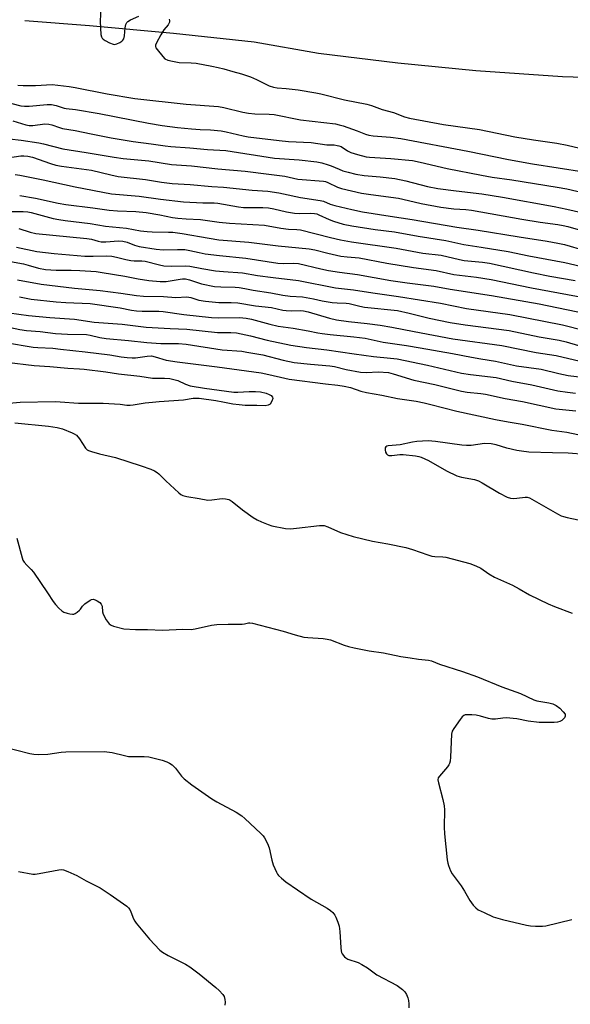
# Model space of a CAD drawing. Units: inches. Extents: x 1279767 to 1285767, y 557449 to 561450.
# Drawn here: x 1281714 to 1281908, y 557997 to 558345 of the extents above; entities that cross this region are included whole.
import ezdxf

# ---------------------------------------------------------------- set-up
doc = ezdxf.new("R2010")
doc.units = ezdxf.units.IN
doc.header["$MEASUREMENT"] = 0
doc.layers.add('HYDRO-Single Line Stream', color=4, linetype='Continuous')
doc.layers.add('Undefined', color=1, linetype='Continuous')

msp = doc.modelspace()

# ---------------------------------------------------------------- linework, layer by layer
at = {"layer": 'HYDRO-Single Line Stream'}
msp.add_lwpolyline([(1281715.43, 558344.55), (1281738.26, 558342.78), (1281768.03, 558340.1), (1281796.58, 558336.99), (1281819.32, 558333.07), (1281847.42, 558329.57), (1281874.97, 558326.84), (1281905.58, 558324.77), (1281924.2, 558324.15), (1281949.43, 558320.92), (1281973.96, 558314.78), (1281998.02, 558309.35), (1282025.35, 558302.88), (1282044.38, 558295.47), (1282064, 558286.9), (1282100.97, 558272.56), (1282119.89, 558266.05)], dxfattribs=at)
at = {"layer": 'Undefined'}
for points, elevation in [([(1281742.3, 558349.46), (1281742.05, 558344.24), (1281742.35, 558339.61), (1281742.56, 558338.81), (1281742.8, 558338.38), (1281743.14, 558338), (1281743.82, 558337.53), (1281745.33, 558336.72), (1281746.62, 558336.21), (1281747.14, 558336.14), (1281747.94, 558336.31), (1281748.98, 558336.8), (1281749.7, 558337.26), (1281750.11, 558337.62), (1281750.4, 558338.05), (1281750.67, 558339.1), (1281750.96, 558341.99), (1281751.15, 558343.11), (1281751.45, 558343.83), (1281751.82, 558344.2), (1281752.8, 558344.77), (1281755.78, 558346.11)], 526), ([(1281766.45, 558345.02), (1281766.57, 558344.53), (1281766.55, 558344.02), (1281766.38, 558343.51), (1281766.1, 558343.05), (1281764.65, 558341.3), (1281763.55, 558339.53), (1281761.98, 558336.67), (1281761.68, 558335.9), (1281761.63, 558335.4), (1281761.76, 558334.93), (1281762.18, 558334.26), (1281764.18, 558331.83), (1281764.99, 558331.06), (1281765.99, 558330.57), (1281767.7, 558330.14), (1281770.03, 558329.71), (1281774.23, 558329.61), (1281776, 558329.45), (1281781.58, 558328.45), (1281783.85, 558327.95), (1281785.79, 558327.45), (1281788.99, 558326.48), (1281792.02, 558325.73), (1281795.27, 558324.65), (1281797.42, 558323.76), (1281801.9, 558321.52), (1281803.42, 558321.01), (1281804.74, 558320.76), (1281807.84, 558320.51), (1281812.11, 558320.02), (1281818.4, 558319.01), (1281820.19, 558318.63), (1281828.51, 558316.47), (1281836.41, 558315), (1281838.06, 558314.53), (1281841.77, 558313.15), (1281845.79, 558312), (1281849.73, 558310.55), (1281851.55, 558310.03), (1281863.58, 558307.84), (1281876.23, 558306.04), (1281888.75, 558303.42), (1281895.37, 558302.31), (1281903.57, 558301.15), (1281907.28, 558300.45), (1281918.28, 558297.9)], 526), ([(1281712.9, 558321.71), (1281714.85, 558321.61), (1281719.15, 558321.59), (1281725.13, 558321.93), (1281731.15, 558321.25), (1281733.17, 558320.93), (1281744.58, 558318.58), (1281754.34, 558316.95), (1281772.49, 558314.99), (1281783.98, 558314.17), (1281785.83, 558313.83), (1281792.59, 558312.17), (1281794.55, 558311.8), (1281796.82, 558311.54), (1281801.87, 558311.42), (1281803.68, 558311.28), (1281812.89, 558309.47), (1281825.33, 558307.99), (1281826.67, 558307.72), (1281828.06, 558307.29), (1281833.02, 558305.54), (1281835.94, 558304.33), (1281837.15, 558303.98), (1281838.61, 558303.8), (1281844.83, 558303.34), (1281848.47, 558302.87), (1281872.1, 558298.39), (1281886.53, 558295.42), (1281895.01, 558293.92), (1281913.22, 558291)], 528), ([(1281710.86, 558315.23), (1281713.95, 558314.44), (1281715.26, 558314.27), (1281716.99, 558314.32), (1281723.37, 558314.84), (1281724.9, 558314.84), (1281726.56, 558314.51), (1281729.28, 558313.6), (1281730.03, 558313.42), (1281733.39, 558313.07), (1281741.77, 558311.73), (1281759.16, 558308.27), (1281764.02, 558307.47), (1281769.37, 558306.78), (1281774.36, 558306.25), (1281777.4, 558306.04), (1281781.08, 558305.92), (1281784.93, 558305.56), (1281786.66, 558305.24), (1281792.62, 558303.78), (1281794.37, 558303.41), (1281805.34, 558302.11), (1281808.71, 558301.78), (1281816.76, 558301.39), (1281822.27, 558300.65), (1281824.84, 558300.54), (1281825.94, 558300.41), (1281826.48, 558300.28), (1281827.28, 558299.95), (1281829.54, 558298.5), (1281830.7, 558297.94), (1281833.11, 558297.14), (1281836.11, 558296.38), (1281837.33, 558296.24), (1281844.86, 558295.76), (1281852.52, 558295.03), (1281855.31, 558294.48), (1281864.85, 558292.17), (1281876.92, 558289.88), (1281880.79, 558289.2), (1281887.66, 558288.2), (1281903.7, 558285.66), (1281907.2, 558285.02), (1281917.82, 558282.54)], 530), ([(1281711.22, 558309.1), (1281715.82, 558307.67), (1281716.91, 558307.43), (1281718.25, 558307.44), (1281722.46, 558307.98), (1281723.87, 558307.9), (1281724.97, 558307.63), (1281727.69, 558306.7), (1281728.78, 558306.42), (1281733.21, 558305.72), (1281738.92, 558304.45), (1281745.98, 558303.09), (1281753.7, 558301.82), (1281760.07, 558300.99), (1281765.06, 558300.2), (1281767.08, 558299.97), (1281773.78, 558299.55), (1281780.03, 558298.93), (1281786.52, 558298.58), (1281803.69, 558295.93), (1281812.41, 558295.32), (1281818.76, 558294.53), (1281820.49, 558294.21), (1281822.75, 558293.57), (1281823.84, 558293.18), (1281826.64, 558291.94), (1281827.94, 558291.44), (1281829.8, 558290.91), (1281832.52, 558290.27), (1281835.44, 558289.78), (1281841.18, 558289.32), (1281846.33, 558288.64), (1281850.15, 558287.88), (1281857.88, 558285.86), (1281861.5, 558285.17), (1281867.97, 558284.29), (1281877.06, 558283.25), (1281884.36, 558282.07), (1281902.72, 558278.78), (1281907.15, 558277.89), (1281913.89, 558276.33)], 532), ([(1281709.95, 558302.69), (1281714.11, 558302.24), (1281720.35, 558301.31), (1281722.06, 558300.94), (1281728.83, 558299.22), (1281737.15, 558297.92), (1281747.02, 558296.2), (1281750.16, 558295.73), (1281759.33, 558294.92), (1281767.25, 558293.66), (1281774.36, 558293.21), (1281783.75, 558292.07), (1281793.34, 558291.32), (1281801.71, 558290.17), (1281807.4, 558289.48), (1281812.05, 558288.5), (1281821.02, 558287.73), (1281821.82, 558287.57), (1281822.61, 558287.29), (1281826.05, 558285.64), (1281827.42, 558285.11), (1281834.56, 558283.54), (1281837.78, 558283.05), (1281847.56, 558281.75), (1281849.19, 558281.43), (1281855.64, 558279.88), (1281862.58, 558278.57), (1281867.24, 558277.98), (1281871.37, 558277.74), (1281873.47, 558277.51), (1281891.23, 558274.28), (1281897.72, 558273.23), (1281903.95, 558272.41), (1281905.86, 558272.09), (1281907.47, 558271.69), (1281919.37, 558268.28)], 534), ([(1281709.3, 558295.99), (1281714.02, 558296.67), (1281715.11, 558296.71), (1281716.49, 558296.62), (1281718.16, 558296.23), (1281724.52, 558293.95), (1281726.42, 558293.42), (1281728.41, 558293.07), (1281739.01, 558291.64), (1281745.84, 558289.95), (1281748.43, 558289.44), (1281758.12, 558288.37), (1281763.73, 558287.44), (1281767.54, 558286.94), (1281773.96, 558286.55), (1281781.57, 558285.83), (1281785.65, 558285.62), (1281795.79, 558284.61), (1281801.33, 558284.15), (1281805.3, 558283.61), (1281806.98, 558283.31), (1281812.96, 558281.99), (1281819.88, 558280.96), (1281821.09, 558280.62), (1281823.47, 558279.66), (1281825.14, 558279.12), (1281831.14, 558277.71), (1281834.87, 558276.94), (1281844.67, 558275.34), (1281852.48, 558274.19), (1281868.29, 558271.45), (1281875.76, 558270.43), (1281890.24, 558268), (1281900.19, 558266.54), (1281903.98, 558265.86), (1281906.33, 558265.35), (1281913.49, 558263.18)], 536), ([(1281711.97, 558290.07), (1281713.64, 558289.84), (1281721.94, 558288.24), (1281733.23, 558285.77), (1281746.02, 558283.28), (1281755.86, 558282.43), (1281763.42, 558281.33), (1281771.55, 558280.44), (1281778.33, 558280.11), (1281782.43, 558280.08), (1281783.74, 558279.99), (1281791.06, 558278.68), (1281792.74, 558278.46), (1281794.36, 558278.39), (1281799.61, 558278.39), (1281801.65, 558278.29), (1281803.49, 558278.01), (1281807.94, 558276.89), (1281810.81, 558276.38), (1281812.71, 558276.29), (1281816.55, 558276.38), (1281817.89, 558276.27), (1281818.67, 558276.13), (1281819.46, 558275.88), (1281823.04, 558274.19), (1281824.65, 558273.58), (1281828.02, 558272.58), (1281831.04, 558271.94), (1281839.35, 558270.67), (1281846.25, 558269.77), (1281854.59, 558268.23), (1281864.36, 558266.72), (1281870.69, 558265.39), (1281876.9, 558264.44), (1281886.43, 558262.83), (1281893.76, 558261.28), (1281906.48, 558258.93), (1281911.99, 558257.64)], 538), ([(1281713.6, 558282.69), (1281719.23, 558281.77), (1281727.16, 558279.96), (1281729.88, 558279.49), (1281739.45, 558278.31), (1281745.22, 558277.46), (1281748.19, 558277.22), (1281754.73, 558276.96), (1281758.33, 558276.6), (1281763.14, 558275.89), (1281767.61, 558274.94), (1281769.52, 558274.63), (1281772.46, 558274.43), (1281777.59, 558274.24), (1281784.17, 558273.28), (1281787.82, 558272.86), (1281800.17, 558272.19), (1281806.03, 558271.06), (1281808.69, 558270.81), (1281811.68, 558270.67), (1281812.96, 558270.51), (1281823.54, 558267.76), (1281827.13, 558266.98), (1281830.98, 558266.25), (1281846.83, 558264.06), (1281856.23, 558262.27), (1281862.66, 558261.59), (1281869.16, 558259.99), (1281870.89, 558259.64), (1281877.36, 558259.04), (1281879.76, 558258.68), (1281895.42, 558255.33), (1281901.11, 558254.19), (1281910.1, 558252.58)], 540), ([(1281706.41, 558277.04), (1281714.78, 558277.04), (1281716.44, 558276.95), (1281717.67, 558276.7), (1281725.46, 558274.59), (1281727.44, 558274.14), (1281729.69, 558273.79), (1281738.5, 558272.82), (1281743.9, 558271.82), (1281751.33, 558271.1), (1281756.31, 558270.2), (1281758.67, 558269.92), (1281760.44, 558269.81), (1281766.2, 558269.75), (1281767.83, 558269.65), (1281771.12, 558269.19), (1281780.62, 558267.52), (1281784.05, 558267.03), (1281794.62, 558266.18), (1281804.98, 558264.86), (1281816.03, 558263.85), (1281818.03, 558263.46), (1281822.66, 558262.25), (1281827.21, 558261.23), (1281829.4, 558260.95), (1281833.67, 558260.57), (1281843.44, 558258.72), (1281852.94, 558257.21), (1281860.99, 558256.13), (1281867.18, 558254.71), (1281875.18, 558253.81), (1281880.4, 558252.96), (1281894.7, 558250), (1281916.99, 558245.87)], 542), ([(1281713.29, 558270.99), (1281717.26, 558269.73), (1281719.31, 558269.28), (1281737.35, 558267.51), (1281738.95, 558267.2), (1281741.42, 558266.47), (1281742.48, 558266.27), (1281744.1, 558266.25), (1281748.51, 558266.63), (1281750.08, 558266.57), (1281751.65, 558266.17), (1281754.24, 558265.08), (1281755.84, 558264.59), (1281761.92, 558263.67), (1281764.34, 558263.5), (1281769.48, 558263.59), (1281772.06, 558263.52), (1281773.82, 558263.26), (1281777.15, 558262.45), (1281779.22, 558262.09), (1281784.28, 558261.45), (1281793.55, 558260.48), (1281804.95, 558258.71), (1281807.08, 558258.59), (1281810.61, 558258.76), (1281812.27, 558258.63), (1281820.09, 558256.72), (1281822.84, 558256.18), (1281826.79, 558255.56), (1281833.09, 558254.76), (1281844.92, 558252.65), (1281850.65, 558251.83), (1281860.1, 558250.62), (1281865.9, 558249.5), (1281880.53, 558247.27), (1281897.35, 558244.36), (1281917.32, 558240.19)], 544), ([(1281712.44, 558264.41), (1281719.61, 558262.87), (1281725.8, 558262.13), (1281736.64, 558261.26), (1281739.62, 558261.22), (1281744.23, 558261.3), (1281746.24, 558261.18), (1281747.84, 558260.9), (1281751.16, 558260.03), (1281752.92, 558259.69), (1281754.08, 558259.58), (1281756.82, 558259.57), (1281757.97, 558259.44), (1281763.03, 558258.12), (1281764.58, 558257.81), (1281767.41, 558257.65), (1281772.42, 558257.78), (1281773.83, 558257.73), (1281778.08, 558256.79), (1281782.89, 558256.01), (1281785.66, 558255.73), (1281792.47, 558255.29), (1281797.74, 558254.41), (1281803.28, 558253.61), (1281812.23, 558252.66), (1281825.33, 558250.06), (1281831.71, 558249.27), (1281838.58, 558248.19), (1281847.57, 558246.98), (1281862.47, 558244.55), (1281871.71, 558242.75), (1281887, 558240.57), (1281905.65, 558236.96), (1281913.49, 558234.94)], 546), ([(1281706.31, 558260.08), (1281714.96, 558258.48), (1281716.61, 558258.06), (1281720.24, 558256.96), (1281722.74, 558256.46), (1281726.52, 558256.2), (1281731.81, 558256.25), (1281734.92, 558256.17), (1281740.62, 558255.75), (1281742.81, 558255.45), (1281750.75, 558254.09), (1281755.49, 558253.18), (1281759.25, 558252.64), (1281763.28, 558252.28), (1281765.36, 558252.28), (1281770.35, 558253.13), (1281771.19, 558253.2), (1281772.25, 558253.15), (1281773.65, 558252.82), (1281777.94, 558251.38), (1281782.47, 558250.51), (1281784.71, 558250.31), (1281789.81, 558250.26), (1281791.26, 558250.16), (1281793.2, 558249.83), (1281796.19, 558249.15), (1281802.48, 558248.24), (1281806.66, 558247.41), (1281809.24, 558247.11), (1281813.64, 558246.8), (1281817.59, 558246.1), (1281820.65, 558245.43), (1281824.14, 558244.87), (1281825.88, 558244.67), (1281829.06, 558244.61), (1281830.11, 558244.52), (1281833.94, 558243.49), (1281835.61, 558243.17), (1281847.3, 558242.01), (1281851.41, 558241.1), (1281858.42, 558239.28), (1281865.84, 558237.79), (1281871.23, 558236.92), (1281886.7, 558234.86), (1281897.41, 558232.72), (1281904.39, 558231.47), (1281906.88, 558230.85), (1281911.26, 558229.6)], 548), ([(1281712.82, 558252.8), (1281721.24, 558251.25), (1281733, 558249.87), (1281742.03, 558249.01), (1281749.34, 558248.12), (1281754.91, 558247.26), (1281757.45, 558247.07), (1281764.53, 558246.94), (1281768.85, 558246.64), (1281772.77, 558246.79), (1281774.11, 558246.54), (1281777.01, 558245.67), (1281779.36, 558245.29), (1281784.03, 558244.87), (1281788.44, 558244.81), (1281790.78, 558244.66), (1281797.06, 558243.63), (1281802.69, 558243.11), (1281806.72, 558242.14), (1281807.87, 558241.94), (1281809.93, 558241.88), (1281812.92, 558241.95), (1281813.99, 558241.87), (1281815.62, 558241.49), (1281823.14, 558239.26), (1281825.65, 558238.73), (1281829.89, 558238.09), (1281836.57, 558237.4), (1281841.17, 558236.76), (1281845.27, 558236.09), (1281853.2, 558234.52), (1281866.88, 558231.98), (1281884.16, 558229.6), (1281896.3, 558227.12), (1281903.42, 558226.13), (1281911.86, 558224.02)], 550), ([(1281713.49, 558246.78), (1281717.63, 558245.97), (1281726.49, 558245.11), (1281729.94, 558244.86), (1281738.5, 558244.46), (1281749.15, 558242.92), (1281753.2, 558242.11), (1281754.89, 558241.86), (1281756.88, 558241.72), (1281762.77, 558241.75), (1281764.4, 558241.68), (1281771.61, 558240.57), (1281781.44, 558239.46), (1281783.87, 558239.36), (1281791.31, 558239.5), (1281793.66, 558239.33), (1281795.6, 558238.94), (1281802.05, 558237.12), (1281805.01, 558236.41), (1281810.32, 558235.7), (1281815.6, 558234.81), (1281819.09, 558234.08), (1281820.55, 558233.84), (1281823.48, 558233.5), (1281831.82, 558232.7), (1281835.84, 558232.19), (1281842.24, 558230.83), (1281850.41, 558229.62), (1281855.25, 558228.81), (1281866.71, 558226.75), (1281873.39, 558225.45), (1281876.79, 558224.93), (1281881.98, 558224.01), (1281889.3, 558222.36), (1281898.08, 558221.24), (1281904.3, 558219.68), (1281907.59, 558219.03), (1281917.58, 558217.81)], 552), ([(1281709.9, 558241.2), (1281716.67, 558240.23), (1281724.22, 558239.49), (1281732.99, 558238.91), (1281739.93, 558237.9), (1281749.89, 558237.21), (1281758.4, 558236.15), (1281766.79, 558235.61), (1281772.68, 558235.38), (1281783.57, 558234.17), (1281788.31, 558234.19), (1281790.28, 558234.05), (1281795.22, 558233.05), (1281801.17, 558231.47), (1281809.53, 558229.74), (1281815.03, 558228.9), (1281822.28, 558228.1), (1281831.88, 558226.61), (1281838.8, 558225.73), (1281844.74, 558225.16), (1281847.16, 558224.85), (1281857.92, 558222.68), (1281869.85, 558219.88), (1281873.08, 558219.35), (1281882.1, 558218.24), (1281887.66, 558217.01), (1281894.73, 558215.67), (1281904.01, 558213.58), (1281907.41, 558213.07), (1281910.17, 558212.77)], 554), ([(1281707.69, 558236.51), (1281713.67, 558235.22), (1281715.97, 558234.9), (1281720.83, 558234.53), (1281726.31, 558233.86), (1281730.49, 558233.65), (1281737.25, 558233.51), (1281738.49, 558233.31), (1281741.92, 558232.47), (1281744.15, 558232.06), (1281752.1, 558231.36), (1281758.57, 558230.63), (1281763.48, 558230.29), (1281769.73, 558230.27), (1281772.53, 558230.08), (1281785.28, 558228.13), (1281792.16, 558227.55), (1281793.9, 558227.31), (1281799.63, 558226.27), (1281806.86, 558224.44), (1281810.69, 558223.65), (1281816.52, 558222.97), (1281823.34, 558222.47), (1281824.92, 558222.18), (1281829.15, 558221.13), (1281834.13, 558220.2), (1281836.24, 558220.08), (1281840.43, 558220.34), (1281844.07, 558220.01), (1281845.74, 558219.61), (1281852.98, 558217.33), (1281860.43, 558215.8), (1281869.91, 558213.5), (1281871.95, 558213.15), (1281876.77, 558212.68), (1281878.44, 558212.44), (1281885.38, 558210.85), (1281891.52, 558209.76), (1281903.21, 558207.16), (1281910.37, 558206.45)], 556), ([(1281709.4, 558230.51), (1281714.78, 558229.57), (1281718.33, 558229.06), (1281719.99, 558228.91), (1281725.27, 558228.65), (1281728.03, 558228.27), (1281736.81, 558227.42), (1281745.53, 558226.35), (1281749.53, 558225.59), (1281751.61, 558225.36), (1281753.4, 558225.26), (1281754.59, 558225.28), (1281758.7, 558225.85), (1281760.21, 558225.9), (1281761.5, 558225.64), (1281765.47, 558224.48), (1281769.31, 558223.81), (1281783.5, 558222.01), (1281798.99, 558219.9), (1281800.66, 558219.6), (1281805.82, 558218.36), (1281808.91, 558217.72), (1281821.8, 558216.08), (1281826.11, 558215.62), (1281828.38, 558215.24), (1281830.63, 558214.74), (1281834.34, 558213.48), (1281836.26, 558212.98), (1281841.66, 558212.02), (1281847.21, 558210.91), (1281853.84, 558209.87), (1281856.74, 558209.31), (1281859.04, 558208.79), (1281868.22, 558206.36), (1281881.97, 558203.46), (1281886.37, 558202.58), (1281891.38, 558201.83), (1281901.88, 558199.68), (1281907.18, 558198.98), (1281913.31, 558197.65)], 558), ([(1281708.98, 558223.77), (1281718.68, 558222.48), (1281724.23, 558222.13), (1281730.58, 558221.54), (1281734.75, 558221.41), (1281736.42, 558221.29), (1281744.1, 558220.32), (1281748.54, 558219.63), (1281756.05, 558218.76), (1281760.61, 558218.02), (1281764.83, 558218.03), (1281766.76, 558217.92), (1281768.17, 558217.64), (1281769.54, 558217.23), (1281772.29, 558215.88), (1281773.93, 558215.31), (1281778.92, 558214.48), (1281789.34, 558213.1), (1281790.77, 558213.07), (1281794.74, 558213.37), (1281797.02, 558213.39), (1281798.76, 558213.2), (1281800.76, 558212.7), (1281801.86, 558212.31), (1281802.55, 558211.88), (1281803.03, 558211.32), (1281803.12, 558210.9), (1281802.85, 558209.96), (1281802.15, 558208.86), (1281801.53, 558208.45), (1281800.43, 558208.31), (1281797.44, 558208.41), (1281793.32, 558208.42), (1281791.28, 558208.57), (1281788.96, 558208.87), (1281785.42, 558209.6), (1281782.93, 558210.02), (1281777.07, 558210.83), (1281775.97, 558210.92), (1281775.01, 558210.84), (1281771.6, 558210.25), (1281762.91, 558209.71), (1281760.59, 558209.5), (1281758, 558209.19), (1281753.78, 558208.46), (1281752.64, 558208.36), (1281751.52, 558208.42), (1281749.14, 558208.79), (1281743.11, 558209.13), (1281734.38, 558209.04), (1281727.97, 558209.59), (1281726.1, 558209.67), (1281713.79, 558209.46), (1281703.22, 558208.49)], 560), ([(1281711.85, 558202.24), (1281723.76, 558201.04), (1281726.83, 558200.55), (1281728.8, 558200.08), (1281732.13, 558198.73), (1281732.93, 558198.34), (1281733.64, 558197.86), (1281734.76, 558196.63), (1281736.92, 558193.32), (1281737.48, 558192.75), (1281737.95, 558192.48), (1281739.02, 558192.09), (1281741.82, 558191.34), (1281747.55, 558189.97), (1281756.62, 558186.99), (1281759.98, 558185.81), (1281761.3, 558185.23), (1281762.18, 558184.68), (1281762.82, 558184.16), (1281765.32, 558181.72), (1281769.92, 558177.47), (1281770.61, 558176.92), (1281771.35, 558176.52), (1281772.73, 558176.19), (1281777.1, 558175.54), (1281780.14, 558174.93), (1281781.55, 558174.96), (1281785.27, 558175.46), (1281786.42, 558175.4), (1281787.54, 558175.13), (1281788.05, 558174.89), (1281788.76, 558174.41), (1281792.37, 558171.43), (1281796.14, 558168.72), (1281797.58, 558167.94), (1281799.11, 558167.23), (1281801.48, 558166.25), (1281802.85, 558165.82), (1281807.69, 558164.93), (1281809.41, 558164.77), (1281811.47, 558164.94), (1281819.62, 558165.92), (1281820.47, 558165.98), (1281821.31, 558165.92), (1281822.65, 558165.48), (1281827.06, 558163.5), (1281831.54, 558162.04), (1281838.37, 558160.44), (1281843.78, 558159.44), (1281850.16, 558158.16), (1281852.57, 558157.45), (1281858.02, 558155.51), (1281859.39, 558155.09), (1281860.5, 558154.94), (1281863.26, 558154.85), (1281864.36, 558154.72), (1281872.82, 558152.51), (1281874.96, 558151.69), (1281876.76, 558150.83), (1281879.54, 558148.84), (1281881.51, 558147.61), (1281887.97, 558144.79), (1281890.33, 558143.51), (1281893.93, 558141.41), (1281900.57, 558138.23), (1281902.74, 558137.32), (1281909.06, 558134.96)], 560), ([(1281913.68, 558191.03), (1281907.66, 558191.55), (1281902.03, 558191.62), (1281893.69, 558191.91), (1281891.15, 558192.19), (1281889.44, 558192.48), (1281885.97, 558193.35), (1281882.18, 558194.5), (1281880.43, 558194.85), (1281877.98, 558194.9), (1281873.32, 558194.29), (1281871.68, 558194.23), (1281870, 558194.4), (1281860.7, 558195.65), (1281858.09, 558195.83), (1281854.11, 558195.67), (1281852.59, 558195.42), (1281848.16, 558194.42), (1281843.99, 558194.09), (1281843.48, 558193.95), (1281843.13, 558193.71), (1281842.94, 558193.37), (1281842.91, 558192.67), (1281843.05, 558191.92), (1281843.35, 558191.25), (1281843.69, 558190.92), (1281844.16, 558190.72), (1281845.23, 558190.66), (1281848.05, 558191.03), (1281849.2, 558191.06), (1281853.62, 558190.62), (1281854.77, 558190.4), (1281855.58, 558190.13), (1281858.18, 558188.95), (1281864.61, 558185.23), (1281868.3, 558183.5), (1281869.93, 558183.01), (1281874.48, 558182.18), (1281875.88, 558181.77), (1281877.19, 558181.07), (1281883.31, 558177.35), (1281886.08, 558175.97), (1281887.17, 558175.66), (1281888.35, 558175.54), (1281889.52, 558175.59), (1281892.38, 558176), (1281893.13, 558175.97), (1281893.94, 558175.73), (1281903.87, 558170.08), (1281905.16, 558169.41), (1281905.95, 558169.09), (1281907.29, 558168.75), (1281911.15, 558167.97)], 558), ([(1281712.6, 558161.45), (1281714.43, 558154.52), (1281714.73, 558153.69), (1281715.16, 558152.95), (1281716.09, 558151.86), (1281717.7, 558150.34), (1281718.44, 558149.44), (1281723.44, 558142.16), (1281725.45, 558139.04), (1281726.28, 558137.95), (1281727.44, 558136.72), (1281728.54, 558135.74), (1281729.27, 558135.28), (1281730.36, 558134.88), (1281731.38, 558134.65), (1281732.24, 558134.58), (1281732.79, 558134.63), (1281733.27, 558134.82), (1281733.94, 558135.24), (1281734.76, 558135.95), (1281735.1, 558136.36), (1281735.77, 558137.42), (1281736.59, 558138.22), (1281738.54, 558139.54), (1281739.04, 558139.77), (1281739.54, 558139.87), (1281740.27, 558139.69), (1281740.99, 558139.3), (1281741.91, 558138.66), (1281742.47, 558138.09), (1281742.76, 558137.43), (1281742.88, 558135.41), (1281743.08, 558134.61), (1281744.2, 558132.52), (1281745.24, 558131.11), (1281745.93, 558130.65), (1281746.74, 558130.34), (1281750.48, 558129.4), (1281754.56, 558129.1), (1281758.81, 558129.09), (1281764.14, 558128.96), (1281771.28, 558129.21), (1281774.24, 558129.2), (1281775.71, 558129.37), (1281781.48, 558130.64), (1281783.31, 558130.92), (1281787.38, 558131.08), (1281792.36, 558131.04), (1281793.16, 558131.14), (1281794.55, 558131.47), (1281795.07, 558131.5), (1281795.92, 558131.39), (1281806.86, 558128.54), (1281811.05, 558127.27), (1281814.15, 558126.48), (1281815.56, 558126.28), (1281820.99, 558125.96), (1281822.41, 558125.78), (1281823.5, 558125.44), (1281828.33, 558123.57), (1281829.94, 558123.09), (1281831.9, 558122.64), (1281837.19, 558121.58), (1281842.35, 558120.88), (1281848.44, 558119.58), (1281851.76, 558119.13), (1281854.67, 558118.63), (1281858.22, 558118.26), (1281859.33, 558118.06), (1281862.14, 558116.91), (1281870.24, 558114.29), (1281875.52, 558112.41), (1281884.11, 558108.92), (1281890.79, 558106.46), (1281895.54, 558104.24), (1281896.59, 558103.96), (1281900.78, 558103.24), (1281902.15, 558102.84), (1281903.35, 558102.26), (1281904.66, 558101.31), (1281905.89, 558100.07), (1281906.51, 558099.19), (1281906.62, 558098.75), (1281906.6, 558098.54), (1281906.28, 558097.92), (1281905.39, 558096.96), (1281904.69, 558096.55), (1281903.85, 558096.33), (1281902.69, 558096.23), (1281897.31, 558096.24), (1281893.52, 558096.73), (1281889.52, 558097.54), (1281885.67, 558097.9), (1281884.49, 558097.84), (1281881.9, 558097.46), (1281880.6, 558097.43), (1281879.45, 558097.66), (1281876.64, 558098.48), (1281875.03, 558098.85), (1281873.57, 558099), (1281871.8, 558099), (1281871.24, 558098.93), (1281870.73, 558098.76), (1281870.11, 558098.25), (1281869.39, 558097.35), (1281867.18, 558094.18), (1281866.61, 558093.17), (1281866.34, 558092.08), (1281865.97, 558084.01), (1281865.85, 558082.59), (1281865.69, 558081.78), (1281865.47, 558081.27), (1281864.99, 558080.58), (1281862.08, 558077.31), (1281861.68, 558076.64), (1281861.54, 558075.95), (1281861.71, 558074.9), (1281863.32, 558069.06), (1281863.81, 558066.81), (1281863.88, 558065.35), (1281863.8, 558059.2), (1281863.85, 558056.87), (1281864.86, 558047.64), (1281865.06, 558046.47), (1281865.31, 558045.64), (1281866.04, 558043.76), (1281866.55, 558042.73), (1281869.73, 558038.5), (1281870.92, 558036.62), (1281872.79, 558033.25), (1281873.97, 558031.68), (1281874.91, 558030.69), (1281875.8, 558030.02), (1281877.88, 558028.98), (1281881.08, 558027.55), (1281884.38, 558026.58), (1281892.9, 558024.52), (1281894.33, 558024.28), (1281896.03, 558024.2), (1281898.59, 558024.18), (1281899.73, 558024.27), (1281908.95, 558026.52)], 562), ([(1281707.98, 558087.68), (1281717.22, 558085.32), (1281718.63, 558085.03), (1281720.35, 558084.95), (1281723.52, 558085.01), (1281728.31, 558085.72), (1281729.98, 558085.85), (1281743.46, 558086), (1281746.35, 558085.59), (1281750.67, 558084.53), (1281752.11, 558084.26), (1281757.64, 558084.26), (1281759.32, 558084.1), (1281764.03, 558082.91), (1281765.6, 558082.33), (1281766.59, 558081.86), (1281767.49, 558081.23), (1281768.68, 558080.08), (1281770.83, 558077.31), (1281771.76, 558076.28), (1281774.49, 558074.16), (1281781.54, 558069.22), (1281783.38, 558068.15), (1281790.22, 558064.48), (1281792.15, 558063.25), (1281793.28, 558062.31), (1281798.9, 558056.99), (1281799.71, 558056.13), (1281800.2, 558055.43), (1281801.25, 558053.42), (1281801.91, 558051.86), (1281802.79, 558047.56), (1281803.3, 558045.92), (1281804.4, 558043.32), (1281804.83, 558042.6), (1281805.18, 558042.17), (1281806.19, 558041.2), (1281807.71, 558039.93), (1281811.9, 558037), (1281816.77, 558033.7), (1281822.35, 558030.56), (1281823.56, 558029.72), (1281824.37, 558028.98), (1281825.04, 558028.14), (1281825.44, 558027.4), (1281826.19, 558025.58), (1281826.64, 558024.25), (1281826.91, 558022.28), (1281827.15, 558016.55), (1281827.27, 558015.43), (1281827.41, 558014.9), (1281827.66, 558014.4), (1281828.53, 558013.32), (1281828.96, 558012.96), (1281829.72, 558012.57), (1281833.31, 558011.31), (1281834.65, 558010.68), (1281836.68, 558009.42), (1281839.95, 558006.95), (1281847.08, 558003.2), (1281849.06, 558001.8), (1281849.81, 558001.01), (1281850.49, 558000)], 564), ([(1281713.21, 558043.5), (1281718.21, 558042.61), (1281719.08, 558042.59), (1281720.5, 558042.78), (1281727.39, 558044.16), (1281728.24, 558044.24), (1281729.07, 558044.12), (1281730.68, 558043.53), (1281733.87, 558042.13), (1281737.13, 558040.22), (1281742.06, 558037.76), (1281745.55, 558035.46), (1281751.45, 558031.24), (1281752.1, 558030.69), (1281752.61, 558030.05), (1281752.96, 558029.32), (1281753.9, 558026.75), (1281754.28, 558026.02), (1281754.79, 558025.3), (1281759.51, 558019.6), (1281763.2, 558015.68), (1281764.11, 558014.96), (1281766.09, 558013.79), (1281772.29, 558010.75), (1281773.79, 558009.84), (1281777.13, 558007.34), (1281782.99, 558002.56), (1281784.19, 558001.42), (1281785.41, 558000)], 566), ([(1281850.49, 558000), (1281850.89, 557998.91), (1281851.13, 557997.87), (1281851.26, 557996.7), (1281851.23, 557995.36)], 564)]:
    msp.add_lwpolyline(points, dxfattribs=dict(at, elevation=elevation))
msp.add_polyline3d([(1281785.41, 558000, 566), (1281785.89, 557999.27, 566), (1281786.2, 557998.28, 566), (1281786.3, 557997.31, 566), (1281786.18, 557996.25, 566)], dxfattribs=at)

doc.saveas('drawing.dxf')
